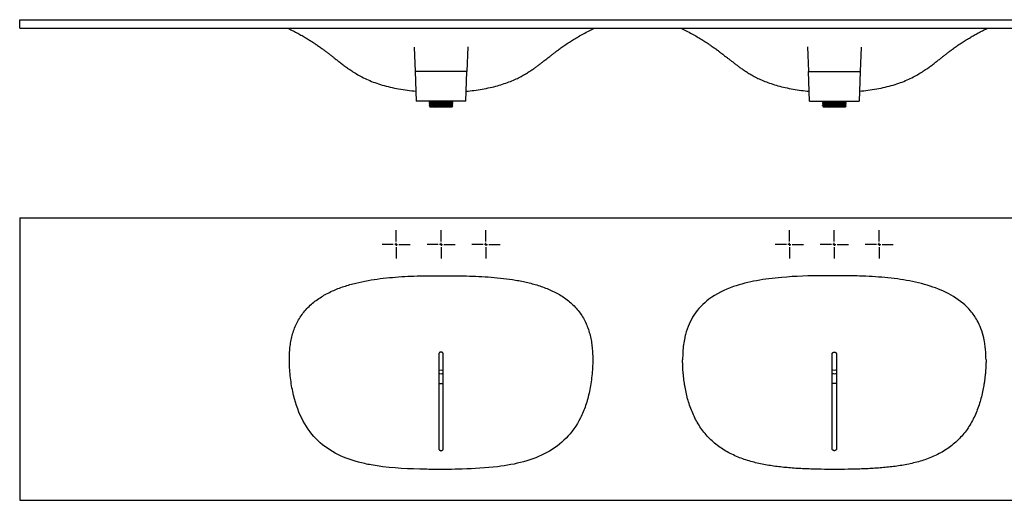
# Model space of a CAD drawing. Extents: x 52 to 2975, y 27 to 883.
# Drawn here: x 52 to 1805, y 27 to 883 of the extents above; entities that cross this region are included whole.
import ezdxf

# ---------------------------------------------------------------- set-up
doc = ezdxf.new("R2010")
doc.units = 0
doc.layers.get('0').update_dxf_attribs({"linetype": 'CONTINUOUS'})

# ---------------------------------------------------------------- blocks, each defined once
blk = doc.blocks.new('SW_CENTERMARKSYMBOL_0')
at = {"color": 0, "linetype": 'CONTINUOUS'}
for p, q in [((0, 5), (0, 25)), ((-5, 0), (-25, 0)), ((0, 0), (-2.5, 0)), ((0, 0), (0, 2.5)), ((0, 0), (0, -2.5)), ((0, 0), (2.5, 0)), ((5, 0), (25, 0)), ((0, -5), (0, -25))]:
    blk.add_line(p, q, dxfattribs=at)

msp = doc.modelspace()

# ---------------------------------------------------------------- linework, layer by layer
at = {"color": 7, "linetype": 'CONTINUOUS'}
for p, q in [((52.2, 882.6), (2252.2, 882.6)), ((52.2, 867.6), (52.2, 882.6)), ((52.2, 867.6), (2252.2, 867.6)), ((754.5, 833.9), (756.1, 790.1)), ((849.9, 834), (848.3, 790.1)), ((1454.5, 834), (1456.1, 790.1)), ((1549.9, 833.9), (1548.3, 790.1)), ((848.3, 790.1), (756.1, 790.1)), ((756.1, 790.1), (757.9, 737.6)), ((846.5, 737.6), (848.3, 790.1)), ((1456.1, 790.1), (1548.3, 790.1)), ((1457.9, 737.6), (1456.1, 790.1)), ((1548.3, 790.1), (1546.5, 737.6)), ((846.5, 737.6), (757.9, 737.6)), ((781.2, 737.6), (781.2, 735.9)), ((823.2, 735.9), (823.2, 737.6)), ((1457.9, 737.6), (1546.5, 737.6)), ((1481.2, 737.6), (1481.2, 735.9)), ((1523.2, 735.9), (1523.2, 737.6)), ((823.2, 735.9), (781.2, 735.9)), ((781.2, 734.6), (781.2, 734.4)), ((781.2, 732.3), (781.2, 732.1)), ((781.2, 730), (781.2, 729.7)), ((781.7, 727.9), (782.7, 726.9)), ((782.5, 735.9), (782.5, 735.4)), ((782.5, 733.6), (782.5, 733.1)), ((782.5, 731.3), (782.5, 730.8)), ((782.5, 729), (782.5, 728.4)), ((821.7, 726.9), (782.7, 726.9)), ((805.5, 728.4), (819.1, 728.4)), ((821.7, 726.9), (822, 727.2)), ((821.9, 734.2), (821.9, 734.8)), ((821.9, 731.9), (821.9, 732.5)), ((821.9, 729.6), (821.9, 730.2)), ((821.9, 727.3), (821.9, 727.9)), ((823.1, 735.8), (823, 735.9)), ((823.1, 735.8), (823.1, 735.9)), ((823.2, 735.5), (823.2, 735.8)), ((823.2, 733.2), (823.2, 733.5)), ((823.2, 730.9), (823.2, 731.2)), ((823.2, 728.6), (823.2, 728.9)), ((1523.2, 735.9), (1481.2, 735.9)), ((1481.2, 734.6), (1481.2, 734.4)), ((1481.2, 732.3), (1481.2, 732.1)), ((1481.2, 730), (1481.2, 729.7)), ((1481.7, 727.9), (1482.7, 726.9)), ((1482.5, 735.9), (1482.5, 735.4)), ((1482.5, 733.6), (1482.5, 733.1)), ((1482.5, 731.3), (1482.5, 730.8)), ((1482.5, 729), (1482.5, 728.4)), ((1521.7, 726.9), (1482.7, 726.9)), ((1505.5, 728.4), (1519.1, 728.4)), ((1521.7, 726.9), (1522, 727.2)), ((1521.9, 734.2), (1521.9, 734.8)), ((1521.9, 731.9), (1521.9, 732.5)), ((1521.9, 729.6), (1521.9, 730.2)), ((1521.9, 727.3), (1521.9, 727.9)), ((1523.1, 735.8), (1523, 735.9)), ((1523.1, 735.8), (1523.1, 735.9)), ((1523.2, 735.5), (1523.2, 735.8)), ((1523.2, 733.2), (1523.2, 733.5)), ((1523.2, 730.9), (1523.2, 731.2)), ((1523.2, 728.6), (1523.2, 728.9)), ((52.2, 529.7), (2252.2, 529.7)), ((52.2, 529.7), (52.2, 26.7)), ((1498.2, 276.8), (1498.2, 276.7)), ((1498.2, 276.7), (1498.2, 276.6)), ((1506.2, 276.6), (1506.2, 276.7)), ((1506.2, 276.7), (1506.2, 276.7)), ((798.2, 234.6), (806.2, 234.6)), ((1506.2, 234.6), (1498.2, 234.6)), ((52.2, 26.7), (2252.2, 26.7))]:
    msp.add_line(p, q, dxfattribs=at)
at = {"color": 7, "linetype": 'CONTINUOUS', "flags": 128}
for points in [[(798.2, 259.2), (799.7, 258.9), (802.2, 258.7)], [(802.2, 258.7), (804.7, 258.9), (806.2, 259.1)], [(1498.2, 259.2), (1499.7, 258.9), (1502.2, 258.7)], [(1502.2, 258.7), (1504.7, 258.9), (1506.2, 259.1)]]:
    msp.add_lwpolyline(points, dxfattribs=at)
at = {"color": 7, "linetype": 'CONTINUOUS'}
for centre in [(802.2, 276.7), (1502.2, 276.7)]:
    msp.add_arc(centre, 24.5, 260.5943, 279.4057, dxfattribs=at)
for points, knots in [([(528.9, 867.6), (531.6, 866.3), (537.1, 863.6), (545.1, 859.5), (552.9, 855.3), (559.8, 851.3), (566.3, 847.3), (572.4, 843.5), (578.2, 839.6), (584.1, 835.6), (589.6, 831.7), (594.8, 827.9), (599.5, 824.3), (603.9, 820.9), (608.3, 817.4), (612.9, 813.8), (617.9, 809.9), (623.4, 805.6), (629.4, 801.1), (636.1, 796.2), (643.6, 791), (652.1, 785.7), (661.7, 780.3), (672.6, 775.1), (684.6, 770.2), (697.7, 766), (711.8, 762.3), (726.9, 759.2), (742.1, 756.9), (752.4, 755.8), (757.3, 755.3)], [0, 0, 0, 0, 0.03494, 0.071238, 0.104109, 0.137521, 0.164516, 0.192167, 0.220113, 0.246103, 0.274005, 0.298647, 0.321163, 0.342673, 0.363479, 0.386036, 0.410333, 0.437059, 0.466318, 0.498192, 0.533034, 0.571893, 0.614684, 0.66131, 0.71141, 0.764752, 0.821144, 0.88049, 0.942762, 1, 1, 1, 1]), ([(847.1, 755.2), (851.7, 755.7), (861.2, 756.7), (875.4, 758.9), (889.4, 761.6), (902.5, 764.8), (914.5, 768.5), (925.6, 772.5), (935.6, 776.8), (944.4, 781.3), (952.2, 785.7), (959, 789.9), (965, 793.9), (970.3, 797.6), (975.2, 801.2), (979.5, 804.5), (983.5, 807.6), (987.1, 810.4), (990.5, 813.1), (993.9, 815.7), (997.3, 818.4), (1001.1, 821.4), (1005.2, 824.6), (1010.1, 828.2), (1015.9, 832.5), (1022.9, 837.4), (1030.4, 842.5), (1038.4, 847.5), (1046.7, 852.5), (1055.9, 857.7), (1065.6, 862.8), (1072.3, 866), (1075.5, 867.6)], [0, 0, 0, 0, 0.053149, 0.111262, 0.16633, 0.218327, 0.267171, 0.312753, 0.354859, 0.393358, 0.427999, 0.458798, 0.486139, 0.511319, 0.534467, 0.555616, 0.57482, 0.592242, 0.608861, 0.625056, 0.642026, 0.66005, 0.680115, 0.702841, 0.730709, 0.76366, 0.801728, 0.835863, 0.873318, 0.914112, 0.958283, 1, 1, 1, 1]), ([(1228.9, 867.6), (1232.1, 866), (1238.8, 862.8), (1248.5, 857.7), (1257.7, 852.5), (1266, 847.5), (1273.9, 842.5), (1281.2, 837.6), (1288, 832.9), (1293.7, 828.7), (1298.3, 825.2), (1302.1, 822.3), (1305.4, 819.7), (1308.8, 817.1), (1312.3, 814.3), (1316.3, 811.2), (1320.4, 808), (1324.7, 804.7), (1329.2, 801.2), (1334.1, 797.6), (1339.4, 793.9), (1345.4, 789.9), (1352.2, 785.7), (1360, 781.3), (1368.8, 776.8), (1378.8, 772.5), (1389.9, 768.5), (1401.9, 764.8), (1415, 761.6), (1429, 758.9), (1443.2, 756.7), (1452.7, 755.7), (1457.3, 755.2)], [0, 0, 0, 0, 0.041717, 0.085888, 0.126682, 0.164137, 0.198272, 0.234915, 0.266842, 0.294085, 0.316598, 0.334342, 0.349812, 0.364548, 0.3836, 0.402546, 0.422374, 0.444384, 0.465534, 0.488681, 0.513861, 0.541202, 0.572001, 0.606642, 0.645141, 0.687247, 0.732829, 0.781673, 0.83367, 0.888738, 0.946851, 1, 1, 1, 1]), ([(1547.1, 755.3), (1552, 755.8), (1562.3, 756.9), (1577.5, 759.2), (1592.6, 762.3), (1606.7, 766), (1619.8, 770.2), (1631.8, 775.1), (1642.6, 780.3), (1652.3, 785.7), (1660.8, 791), (1668.3, 796.2), (1675, 801.1), (1681, 805.6), (1686.5, 809.9), (1691.6, 813.9), (1696.4, 817.7), (1701.3, 821.5), (1706.2, 825.3), (1711.5, 829.3), (1717.4, 833.6), (1724.3, 838.4), (1731.5, 843.2), (1738.9, 847.8), (1746, 852.1), (1753, 856.1), (1760.3, 860), (1767.8, 863.9), (1773, 866.4), (1775.5, 867.6)], [0, 0, 0, 0, 0.057238, 0.119511, 0.178856, 0.235248, 0.288591, 0.338691, 0.385316, 0.428107, 0.466966, 0.501808, 0.533683, 0.562941, 0.589668, 0.613965, 0.638455, 0.661167, 0.684878, 0.709935, 0.738272, 0.770509, 0.806379, 0.839263, 0.871216, 0.902249, 0.933211, 0.967555, 1, 1, 1, 1]), ([(781.4, 734.4), (781.3, 734.4), (781.2, 734.4), (782.2, 734.5), (784.3, 734.6), (787.4, 734.7), (791.4, 734.7), (795.9, 734.8), (800.7, 734.9), (805.6, 735), (810.4, 735.1), (814.7, 735.2), (817.5, 735.2), (819.7, 735.3), (821.4, 735.4), (822.7, 735.4), (823.3, 735.5), (823.1, 735.5), (823.1, 735.5)], [0, 0, 0, 0, 0.031013, 0.10513, 0.179474, 0.254376, 0.328199, 0.402937, 0.477593, 0.551459, 0.626392, 0.700605, 0.77485, 0.799211, 0.862705, 0.925292, 0.988647, 1, 1, 1, 1]), ([(782.5, 735.4), (782.3, 735.3), (781.9, 735), (781.5, 734.8), (781.3, 734.7)], [0, 0, 0, 0, 0.499994, 1, 1, 1, 1]), ([(781.3, 734.3), (781.5, 734.2), (781.9, 734), (782.3, 733.8), (782.5, 733.6)], [0, 0, 0, 0, 0.504389, 1, 1, 1, 1]), ([(781.4, 732.1), (781.3, 732.1), (781.2, 732.1), (782.2, 732.2), (784.3, 732.3), (787.4, 732.3), (791.4, 732.4), (795.9, 732.5), (800.7, 732.6), (805.6, 732.7), (810.4, 732.8), (814.7, 732.9), (817.5, 732.9), (819.7, 733), (821.4, 733), (822.7, 733.1), (823.3, 733.2), (823.1, 733.2), (823.1, 733.2)], [0, 0, 0, 0, 0.031013, 0.10513, 0.179474, 0.254376, 0.328199, 0.402937, 0.477593, 0.551459, 0.626392, 0.700605, 0.77485, 0.799211, 0.862705, 0.925292, 0.988647, 1, 1, 1, 1]), ([(782.5, 733.1), (782.3, 733), (781.9, 732.7), (781.5, 732.5), (781.3, 732.4)], [0, 0, 0, 0, 0.499994, 1, 1, 1, 1]), ([(781.3, 732), (781.5, 731.9), (781.9, 731.7), (782.3, 731.4), (782.5, 731.3)], [0, 0, 0, 0, 0.504389, 1, 1, 1, 1]), ([(781.4, 729.7), (781.3, 729.8), (781.2, 729.8), (782.2, 729.9), (784.3, 729.9), (787.4, 730), (791.4, 730.1), (795.9, 730.2), (800.7, 730.3), (805.6, 730.4), (810.4, 730.5), (814.7, 730.6), (817.5, 730.6), (819.7, 730.7), (821.4, 730.7), (822.7, 730.8), (823.3, 730.9), (823.1, 730.9), (823.1, 730.9)], [0, 0, 0, 0, 0.031013, 0.10513, 0.179474, 0.254376, 0.328199, 0.402937, 0.477593, 0.551459, 0.626392, 0.700605, 0.77485, 0.799211, 0.862705, 0.925292, 0.988647, 1, 1, 1, 1]), ([(782.5, 730.8), (782.3, 730.6), (781.9, 730.4), (781.5, 730.2), (781.3, 730)], [0, 0, 0, 0, 0.499994, 1, 1, 1, 1]), ([(781.3, 729.7), (781.5, 729.6), (781.9, 729.4), (782.3, 729.1), (782.5, 729)], [0, 0, 0, 0, 0.504389, 1, 1, 1, 1]), ([(781.4, 734.7), (781.4, 734.7), (781.3, 734.7), (782.5, 734.8), (784.7, 734.9), (787.9, 735), (791.8, 735), (796.1, 735.1), (800.8, 735.2), (805.6, 735.3), (810.3, 735.4), (814.6, 735.5), (818.3, 735.5), (821, 735.6), (822.7, 735.7), (823.2, 735.8), (823.1, 735.8), (823.1, 735.8)], [0, 0, 0, 0, 0.031144, 0.103733, 0.17689, 0.250332, 0.319956, 0.39055, 0.460969, 0.530788, 0.604872, 0.678268, 0.751672, 0.825216, 0.897707, 0.971006, 1, 1, 1, 1]), ([(781.4, 732.4), (781.4, 732.4), (781.3, 732.4), (782.5, 732.5), (784.7, 732.6), (787.9, 732.6), (791.8, 732.7), (796.1, 732.8), (800.8, 732.9), (805.6, 733), (810.3, 733.1), (814.6, 733.1), (818.3, 733.2), (821, 733.3), (822.7, 733.4), (823.3, 733.5), (823.1, 733.5), (823.1, 733.5)], [0, 0, 0, 0, 0.031732, 0.10569, 0.180227, 0.255056, 0.325994, 0.397919, 0.469667, 0.540804, 0.616286, 0.691067, 0.765856, 0.840787, 0.914647, 0.989328, 1, 1, 1, 1]), ([(781.4, 730), (781.4, 730.1), (781.3, 730.1), (782.5, 730.2), (784.7, 730.2), (787.9, 730.3), (791.8, 730.4), (796.1, 730.5), (800.8, 730.6), (805.6, 730.7), (810.3, 730.8), (814.6, 730.8), (818.3, 730.9), (821, 731), (822.7, 731.1), (823.3, 731.2), (823.1, 731.2), (823.1, 731.2)], [0, 0, 0, 0, 0.031732, 0.10569, 0.180227, 0.255056, 0.325994, 0.397919, 0.469667, 0.540804, 0.616286, 0.691067, 0.765856, 0.840787, 0.914647, 0.989328, 1, 1, 1, 1]), ([(782.5, 728.5), (782.3, 728.3), (782, 728.2), (781.8, 728), (781.7, 728)], [0, 0, 0, 0, 0.768694, 1, 1, 1, 1]), ([(805.5, 728.4), (804.5, 728.3), (802.5, 728.3), (799.5, 728.3), (796.5, 728.3), (793.5, 728.2), (790.6, 728.2), (787.9, 728.1), (785.6, 728.1), (783.8, 728.1), (782.5, 728), (781.7, 728), (781.7, 728), (781.7, 728)], [0, 0, 0, 0, 0.0839211, 0.1678448, 0.2517689, 0.3375048, 0.4341606, 0.5302966, 0.6262738, 0.7222509, 0.818228, 0.9135362, 1, 1, 1, 1]), ([(782.6, 735.4), (782.6, 735.4), (782.5, 735.4), (783.4, 735.5), (785.4, 735.6), (788.3, 735.7), (792, 735.7), (795.1, 735.8), (797, 735.8), (797.3, 735.9)], [0, 0, 0, 0, 0.051944, 0.232479, 0.413566, 0.596013, 0.775833, 0.95788, 1, 1, 1, 1]), ([(782.6, 733.6), (782.6, 733.7), (782.5, 733.7), (783.4, 733.8), (785.4, 733.8), (788.6, 733.9), (792.2, 734), (796.1, 734.1), (800.2, 734.2), (804.8, 734.3), (809.3, 734.4), (813.4, 734.4), (816.9, 734.5), (819.6, 734.6), (821.3, 734.7), (822, 734.8), (821.9, 734.8), (821.9, 734.8)], [0, 0, 0, 0, 0.031666, 0.106569, 0.181701, 0.26444, 0.346196, 0.397587, 0.473164, 0.547754, 0.623424, 0.698635, 0.773467, 0.849216, 0.923964, 0.999274, 1, 1, 1, 1]), ([(782.6, 733.1), (782.6, 733.1), (782.5, 733.1), (783.4, 733.2), (785.4, 733.3), (788.3, 733.4), (792, 733.4), (796.2, 733.5), (800.8, 733.6), (805.4, 733.7), (809.9, 733.8), (813.9, 733.9), (817.2, 734), (819.7, 734), (821.3, 734.1), (822, 734.2), (821.9, 734.2), (821.8, 734.2)], [0, 0, 0, 0, 0.021543, 0.096416, 0.171518, 0.247184, 0.321761, 0.397261, 0.472678, 0.547298, 0.622996, 0.697965, 0.772967, 0.839869, 0.914052, 0.988811, 1, 1, 1, 1]), ([(782.6, 731.3), (782.6, 731.3), (782.5, 731.4), (783.4, 731.5), (785.4, 731.5), (788.6, 731.6), (792.2, 731.7), (796.1, 731.8), (800.2, 731.9), (804.8, 732), (809.3, 732), (813.4, 732.1), (816.9, 732.2), (819.6, 732.3), (821.3, 732.4), (822, 732.4), (821.9, 732.5), (821.9, 732.5)], [0, 0, 0, 0, 0.031666, 0.106569, 0.181701, 0.26444, 0.346196, 0.397587, 0.473164, 0.547754, 0.623424, 0.698635, 0.773467, 0.849216, 0.923964, 0.999274, 1, 1, 1, 1]), ([(782.6, 730.8), (782.6, 730.8), (782.5, 730.8), (783.4, 730.9), (785.4, 731), (788.3, 731), (792, 731.1), (796.2, 731.2), (800.8, 731.3), (805.4, 731.4), (809.9, 731.5), (813.9, 731.6), (817.2, 731.6), (819.7, 731.7), (821.3, 731.8), (822, 731.9), (821.9, 731.9), (821.8, 731.9)], [0, 0, 0, 0, 0.021543, 0.096416, 0.171518, 0.247184, 0.321761, 0.397261, 0.472678, 0.547298, 0.622996, 0.697965, 0.772967, 0.839869, 0.914052, 0.988811, 1, 1, 1, 1]), ([(782.6, 729), (782.6, 729), (782.5, 729.1), (783.4, 729.1), (785.4, 729.2), (788.6, 729.3), (792.2, 729.4), (796.1, 729.5), (800.2, 729.6), (804.8, 729.6), (809.3, 729.7), (813.4, 729.8), (816.9, 729.9), (819.6, 730), (821.3, 730.1), (822, 730.1), (821.9, 730.2), (821.9, 730.2)], [0, 0, 0, 0, 0.031666, 0.106569, 0.181701, 0.26444, 0.346196, 0.397587, 0.473164, 0.547754, 0.623424, 0.698635, 0.773467, 0.849216, 0.923964, 0.999274, 1, 1, 1, 1]), ([(782.6, 728.5), (782.6, 728.5), (782.5, 728.5), (783.4, 728.6), (785.4, 728.6), (788.3, 728.7), (792, 728.8), (796.2, 728.9), (800.8, 729), (805.4, 729.1), (809.9, 729.2), (813.9, 729.3), (817.2, 729.3), (819.7, 729.4), (821.3, 729.5), (822, 729.6), (821.9, 729.6), (821.8, 729.6)], [0, 0, 0, 0, 0.021543, 0.096416, 0.171518, 0.247184, 0.321761, 0.397261, 0.472678, 0.547298, 0.622996, 0.697965, 0.772967, 0.839869, 0.914052, 0.988811, 1, 1, 1, 1]), ([(792.8, 727.1), (793.7, 727.2), (795.5, 727.2), (798.4, 727.4), (801.3, 727.5), (804.4, 727.6), (807.3, 727.8), (810.3, 727.9), (813.1, 728), (816.3, 728.2), (818.1, 728.3), (819.1, 728.4)], [0, 0, 0, 0, 0.1029664, 0.2059328, 0.3088991, 0.4118574, 0.5148081, 0.6177588, 0.7230278, 0.8392045, 1, 1, 1, 1]), ([(792.8, 727.1), (793.8, 727.1), (796.1, 727.2), (800.2, 727.3), (804.8, 727.3), (809.3, 727.4), (813.4, 727.5), (816.9, 727.6), (819.6, 727.7), (821.3, 727.8), (822, 727.8), (821.9, 727.9), (821.9, 727.9)], [0, 0, 0, 0, 0.0786039, 0.1941989, 0.3082859, 0.424024, 0.5390595, 0.6535152, 0.7693744, 0.8837021, 0.9988898, 1, 1, 1, 1]), ([(819.5, 727.1), (819.3, 727.1), (818.4, 727.1), (816.4, 727.1), (813.5, 727.1), (810.6, 727.1), (807.5, 727.1), (804.2, 727.1), (800.9, 727.1), (797, 727.1), (794.4, 727.1), (792.8, 727.1)], [0, 0, 0, 0, 0.037465, 0.188312, 0.294464, 0.403695, 0.509847, 0.619078, 0.72523, 0.83446, 1, 1, 1, 1]), ([(805.5, 728.4), (807.1, 728.4), (810.3, 728.4), (814.6, 728.5), (818.3, 728.6), (821, 728.7), (822.7, 728.8), (823.3, 728.8), (823.1, 728.9), (823.1, 728.9)], [0, 0, 0, 0, 0.164379, 0.3272308, 0.4900995, 0.6532798, 0.8141242, 0.9767597, 1, 1, 1, 1]), ([(819.1, 728.4), (819.9, 728.4), (821.4, 728.4), (822.7, 728.5), (823.3, 728.6), (823.1, 728.6), (823.1, 728.6)], [0, 0, 0, 0, 0.316222, 0.627928, 0.943456, 1, 1, 1, 1]), ([(822, 727.2), (822, 727.2), (822.1, 727.2), (821.7, 727.2), (820.8, 727.1), (820, 727.1), (819.5, 727.1)], [0, 0, 0, 0, 0.065661, 0.399785, 0.696508, 1, 1, 1, 1]), ([(821.9, 734.8), (822.1, 734.9), (822.5, 735.1), (822.9, 735.4), (823.1, 735.5)], [0, 0, 0, 0, 0.499995, 1, 1, 1, 1]), ([(823.1, 733.5), (822.9, 733.6), (822.5, 733.9), (822.1, 734.1), (821.9, 734.2)], [0, 0, 0, 0, 0.503664, 1, 1, 1, 1]), ([(821.9, 732.5), (822.1, 732.6), (822.5, 732.8), (822.9, 733.1), (823.1, 733.2)], [0, 0, 0, 0, 0.499995, 1, 1, 1, 1]), ([(823.1, 731.2), (822.9, 731.3), (822.5, 731.6), (822.1, 731.8), (821.9, 731.9)], [0, 0, 0, 0, 0.503664, 1, 1, 1, 1]), ([(821.9, 730.2), (822.1, 730.3), (822.5, 730.5), (822.9, 730.8), (823.1, 730.9)], [0, 0, 0, 0, 0.499995, 1, 1, 1, 1]), ([(823.1, 728.9), (822.9, 729), (822.5, 729.2), (822.1, 729.5), (821.9, 729.6)], [0, 0, 0, 0, 0.503664, 1, 1, 1, 1]), ([(821.9, 727.9), (822.1, 728), (822.5, 728.2), (822.9, 728.5), (823.1, 728.6)], [0, 0, 0, 0, 0.4999947, 1, 1, 1, 1]), ([(1481.4, 734.4), (1481.3, 734.4), (1481.2, 734.4), (1482.2, 734.5), (1484.3, 734.6), (1487.4, 734.7), (1491.4, 734.7), (1495.9, 734.8), (1500.7, 734.9), (1505.6, 735), (1510.4, 735.1), (1514.7, 735.2), (1517.5, 735.2), (1519.7, 735.3), (1521.4, 735.4), (1522.7, 735.4), (1523.3, 735.5), (1523.1, 735.5), (1523.1, 735.5)], [0, 0, 0, 0, 0.031013, 0.10513, 0.179474, 0.254376, 0.328199, 0.402937, 0.477593, 0.551459, 0.626392, 0.700605, 0.77485, 0.799211, 0.862705, 0.925292, 0.988647, 1, 1, 1, 1]), ([(1482.5, 735.4), (1482.3, 735.3), (1481.9, 735), (1481.5, 734.8), (1481.3, 734.7)], [0, 0, 0, 0, 0.499994, 1, 1, 1, 1]), ([(1481.3, 734.3), (1481.5, 734.2), (1481.9, 734), (1482.3, 733.8), (1482.5, 733.6)], [0, 0, 0, 0, 0.504389, 1, 1, 1, 1]), ([(1481.4, 732.1), (1481.3, 732.1), (1481.2, 732.1), (1482.2, 732.2), (1484.3, 732.3), (1487.4, 732.3), (1491.4, 732.4), (1495.9, 732.5), (1500.7, 732.6), (1505.6, 732.7), (1510.4, 732.8), (1514.7, 732.9), (1517.5, 732.9), (1519.7, 733), (1521.4, 733), (1522.7, 733.1), (1523.3, 733.2), (1523.1, 733.2), (1523.1, 733.2)], [0, 0, 0, 0, 0.031013, 0.10513, 0.179474, 0.254376, 0.328199, 0.402937, 0.477593, 0.551459, 0.626392, 0.700605, 0.77485, 0.799211, 0.862705, 0.925292, 0.988647, 1, 1, 1, 1]), ([(1482.5, 733.1), (1482.3, 733), (1481.9, 732.7), (1481.5, 732.5), (1481.3, 732.4)], [0, 0, 0, 0, 0.499994, 1, 1, 1, 1]), ([(1481.3, 732), (1481.5, 731.9), (1481.9, 731.7), (1482.3, 731.4), (1482.5, 731.3)], [0, 0, 0, 0, 0.5043888, 1, 1, 1, 1]), ([(1481.4, 729.7), (1481.3, 729.8), (1481.2, 729.8), (1482.2, 729.9), (1484.3, 729.9), (1487.4, 730), (1491.4, 730.1), (1495.9, 730.2), (1500.7, 730.3), (1505.6, 730.4), (1510.4, 730.5), (1514.7, 730.6), (1517.5, 730.6), (1519.7, 730.7), (1521.4, 730.7), (1522.7, 730.8), (1523.3, 730.9), (1523.1, 730.9), (1523.1, 730.9)], [0, 0, 0, 0, 0.031013, 0.10513, 0.179474, 0.254376, 0.328199, 0.402937, 0.477593, 0.551459, 0.626392, 0.700605, 0.77485, 0.799211, 0.862705, 0.925292, 0.988647, 1, 1, 1, 1]), ([(1482.5, 730.8), (1482.3, 730.6), (1481.9, 730.4), (1481.5, 730.2), (1481.3, 730)], [0, 0, 0, 0, 0.499994, 1, 1, 1, 1]), ([(1481.3, 729.7), (1481.5, 729.6), (1481.9, 729.4), (1482.3, 729.1), (1482.5, 729)], [0, 0, 0, 0, 0.5043888, 1, 1, 1, 1]), ([(1481.4, 734.7), (1481.4, 734.7), (1481.3, 734.7), (1482.5, 734.8), (1484.7, 734.9), (1487.9, 735), (1491.8, 735), (1496.1, 735.1), (1500.8, 735.2), (1505.6, 735.3), (1510.3, 735.4), (1514.6, 735.5), (1518.3, 735.5), (1521, 735.6), (1522.7, 735.7), (1523.2, 735.8), (1523.1, 735.8), (1523.1, 735.8)], [0, 0, 0, 0, 0.031144, 0.103733, 0.17689, 0.250332, 0.319956, 0.39055, 0.460969, 0.530788, 0.604872, 0.678268, 0.751672, 0.825216, 0.897707, 0.971006, 1, 1, 1, 1]), ([(1481.4, 732.4), (1481.4, 732.4), (1481.3, 732.4), (1482.5, 732.5), (1484.7, 732.6), (1487.9, 732.6), (1491.8, 732.7), (1496.1, 732.8), (1500.8, 732.9), (1505.6, 733), (1510.3, 733.1), (1514.6, 733.1), (1518.3, 733.2), (1521, 733.3), (1522.7, 733.4), (1523.3, 733.5), (1523.1, 733.5), (1523.1, 733.5)], [0, 0, 0, 0, 0.031732, 0.10569, 0.180227, 0.255056, 0.325994, 0.397919, 0.469667, 0.540804, 0.616286, 0.691067, 0.765856, 0.840787, 0.914647, 0.989328, 1, 1, 1, 1]), ([(1481.4, 730), (1481.4, 730.1), (1481.3, 730.1), (1482.5, 730.2), (1484.7, 730.2), (1487.9, 730.3), (1491.8, 730.4), (1496.1, 730.5), (1500.8, 730.6), (1505.6, 730.7), (1510.3, 730.8), (1514.6, 730.8), (1518.3, 730.9), (1521, 731), (1522.7, 731.1), (1523.3, 731.2), (1523.1, 731.2), (1523.1, 731.2)], [0, 0, 0, 0, 0.031732, 0.10569, 0.180227, 0.255056, 0.325994, 0.397919, 0.469667, 0.540804, 0.616286, 0.691067, 0.765856, 0.840787, 0.914647, 0.989328, 1, 1, 1, 1]), ([(1482.5, 728.5), (1482.3, 728.3), (1482, 728.2), (1481.8, 728), (1481.7, 728)], [0, 0, 0, 0, 0.768694, 1, 1, 1, 1]), ([(1505.5, 728.4), (1504.5, 728.3), (1502.5, 728.3), (1499.5, 728.3), (1496.5, 728.3), (1493.5, 728.2), (1490.6, 728.2), (1487.9, 728.1), (1485.6, 728.1), (1483.8, 728.1), (1482.5, 728), (1481.7, 728), (1481.7, 728), (1481.7, 728)], [0, 0, 0, 0, 0.0839211, 0.1678448, 0.2517689, 0.3375048, 0.4341606, 0.5302966, 0.6262738, 0.7222509, 0.818228, 0.9135362, 1, 1, 1, 1]), ([(1482.6, 735.4), (1482.6, 735.4), (1482.5, 735.4), (1483.4, 735.5), (1485.4, 735.6), (1488.3, 735.7), (1492, 735.7), (1495.1, 735.8), (1497, 735.8), (1497.3, 735.9)], [0, 0, 0, 0, 0.051944, 0.232479, 0.413566, 0.596013, 0.775833, 0.95788, 1, 1, 1, 1]), ([(1482.6, 733.6), (1482.6, 733.7), (1482.5, 733.7), (1483.4, 733.8), (1485.4, 733.8), (1488.6, 733.9), (1492.2, 734), (1496.1, 734.1), (1500.2, 734.2), (1504.8, 734.3), (1509.3, 734.4), (1513.4, 734.4), (1516.9, 734.5), (1519.6, 734.6), (1521.3, 734.7), (1522, 734.8), (1521.9, 734.8), (1521.9, 734.8)], [0, 0, 0, 0, 0.031666, 0.106569, 0.181701, 0.26444, 0.346196, 0.397587, 0.473164, 0.547754, 0.623424, 0.698635, 0.773467, 0.849216, 0.923964, 0.999274, 1, 1, 1, 1]), ([(1482.6, 733.1), (1482.6, 733.1), (1482.5, 733.1), (1483.4, 733.2), (1485.4, 733.3), (1488.3, 733.4), (1492, 733.4), (1496.2, 733.5), (1500.8, 733.6), (1505.4, 733.7), (1509.9, 733.8), (1513.9, 733.9), (1517.2, 734), (1519.7, 734), (1521.3, 734.1), (1522, 734.2), (1521.9, 734.2), (1521.8, 734.2)], [0, 0, 0, 0, 0.021543, 0.096416, 0.171518, 0.247184, 0.321761, 0.397261, 0.472678, 0.547298, 0.622996, 0.697965, 0.772967, 0.839869, 0.914052, 0.988811, 1, 1, 1, 1]), ([(1482.6, 731.3), (1482.6, 731.3), (1482.5, 731.4), (1483.4, 731.5), (1485.4, 731.5), (1488.6, 731.6), (1492.2, 731.7), (1496.1, 731.8), (1500.2, 731.9), (1504.8, 732), (1509.3, 732), (1513.4, 732.1), (1516.9, 732.2), (1519.6, 732.3), (1521.3, 732.4), (1522, 732.4), (1521.9, 732.5), (1521.9, 732.5)], [0, 0, 0, 0, 0.031666, 0.106569, 0.181701, 0.26444, 0.346196, 0.397587, 0.473164, 0.547754, 0.623424, 0.698635, 0.773467, 0.849216, 0.923964, 0.999274, 1, 1, 1, 1]), ([(1482.6, 730.8), (1482.6, 730.8), (1482.5, 730.8), (1483.4, 730.9), (1485.4, 731), (1488.3, 731), (1492, 731.1), (1496.2, 731.2), (1500.8, 731.3), (1505.4, 731.4), (1509.9, 731.5), (1513.9, 731.6), (1517.2, 731.6), (1519.7, 731.7), (1521.3, 731.8), (1522, 731.9), (1521.9, 731.9), (1521.8, 731.9)], [0, 0, 0, 0, 0.021543, 0.096416, 0.171518, 0.247184, 0.321761, 0.397261, 0.472678, 0.547298, 0.622996, 0.697965, 0.772967, 0.839869, 0.914052, 0.988811, 1, 1, 1, 1]), ([(1482.6, 729), (1482.6, 729), (1482.5, 729.1), (1483.4, 729.1), (1485.4, 729.2), (1488.6, 729.3), (1492.2, 729.4), (1496.1, 729.5), (1500.2, 729.6), (1504.8, 729.6), (1509.3, 729.7), (1513.4, 729.8), (1516.9, 729.9), (1519.6, 730), (1521.3, 730.1), (1522, 730.1), (1521.9, 730.2), (1521.9, 730.2)], [0, 0, 0, 0, 0.031666, 0.106569, 0.181701, 0.26444, 0.346196, 0.397587, 0.473164, 0.547754, 0.623424, 0.698635, 0.773467, 0.849216, 0.923964, 0.999274, 1, 1, 1, 1]), ([(1482.6, 728.5), (1482.6, 728.5), (1482.5, 728.5), (1483.4, 728.6), (1485.4, 728.6), (1488.3, 728.7), (1492, 728.8), (1496.2, 728.9), (1500.8, 729), (1505.4, 729.1), (1509.9, 729.2), (1513.9, 729.3), (1517.2, 729.3), (1519.7, 729.4), (1521.3, 729.5), (1522, 729.6), (1521.9, 729.6), (1521.8, 729.6)], [0, 0, 0, 0, 0.021543, 0.096416, 0.171518, 0.247184, 0.321761, 0.397261, 0.472678, 0.547298, 0.622996, 0.697965, 0.772967, 0.839869, 0.914052, 0.988811, 1, 1, 1, 1]), ([(1492.8, 727.1), (1493.7, 727.2), (1495.5, 727.2), (1498.4, 727.4), (1501.3, 727.5), (1504.4, 727.6), (1507.3, 727.8), (1510.3, 727.9), (1513.1, 728), (1516.3, 728.2), (1518.1, 728.3), (1519.1, 728.4)], [0, 0, 0, 0, 0.1029664, 0.2059328, 0.3088991, 0.4118574, 0.5148081, 0.6177588, 0.7230278, 0.8392045, 1, 1, 1, 1]), ([(1492.8, 727.1), (1493.8, 727.1), (1496.1, 727.2), (1500.2, 727.3), (1504.8, 727.3), (1509.3, 727.4), (1513.4, 727.5), (1516.9, 727.6), (1519.6, 727.7), (1521.3, 727.8), (1522, 727.8), (1521.9, 727.9), (1521.9, 727.9)], [0, 0, 0, 0, 0.078604, 0.194199, 0.308286, 0.424024, 0.53906, 0.653515, 0.769374, 0.883702, 0.99889, 1, 1, 1, 1]), ([(1519.5, 727.1), (1519.3, 727.1), (1518.4, 727.1), (1516.4, 727.1), (1513.5, 727.1), (1510.6, 727.1), (1507.5, 727.1), (1504.2, 727.1), (1500.9, 727.1), (1497, 727.1), (1494.4, 727.1), (1492.8, 727.1)], [0, 0, 0, 0, 0.037465, 0.188312, 0.294464, 0.403695, 0.509847, 0.619078, 0.72523, 0.83446, 1, 1, 1, 1]), ([(1505.5, 728.4), (1507.1, 728.4), (1510.3, 728.4), (1514.6, 728.5), (1518.3, 728.6), (1521, 728.7), (1522.7, 728.8), (1523.3, 728.8), (1523.1, 728.9), (1523.1, 728.9)], [0, 0, 0, 0, 0.164379, 0.3272308, 0.4900995, 0.6532798, 0.8141242, 0.9767597, 1, 1, 1, 1]), ([(1519.1, 728.4), (1519.9, 728.4), (1521.4, 728.4), (1522.7, 728.5), (1523.3, 728.6), (1523.1, 728.6), (1523.1, 728.6)], [0, 0, 0, 0, 0.3162221, 0.6279283, 0.9434559, 1, 1, 1, 1]), ([(1522, 727.2), (1522, 727.2), (1522.1, 727.2), (1521.7, 727.2), (1520.8, 727.1), (1520, 727.1), (1519.5, 727.1)], [0, 0, 0, 0, 0.065661, 0.399785, 0.696508, 1, 1, 1, 1]), ([(1521.9, 734.8), (1522.1, 734.9), (1522.5, 735.1), (1522.9, 735.4), (1523.1, 735.5)], [0, 0, 0, 0, 0.499995, 1, 1, 1, 1]), ([(1523.1, 733.5), (1522.9, 733.6), (1522.5, 733.9), (1522.1, 734.1), (1521.9, 734.2)], [0, 0, 0, 0, 0.503664, 1, 1, 1, 1]), ([(1521.9, 732.5), (1522.1, 732.6), (1522.5, 732.8), (1522.9, 733.1), (1523.1, 733.2)], [0, 0, 0, 0, 0.499995, 1, 1, 1, 1]), ([(1523.1, 731.2), (1522.9, 731.3), (1522.5, 731.6), (1522.1, 731.8), (1521.9, 731.9)], [0, 0, 0, 0, 0.503664, 1, 1, 1, 1]), ([(1521.9, 730.2), (1522.1, 730.3), (1522.5, 730.5), (1522.9, 730.8), (1523.1, 730.9)], [0, 0, 0, 0, 0.499995, 1, 1, 1, 1]), ([(1523.1, 728.9), (1522.9, 729), (1522.5, 729.2), (1522.1, 729.5), (1521.9, 729.6)], [0, 0, 0, 0, 0.503664, 1, 1, 1, 1]), ([(1521.9, 727.9), (1522.1, 728), (1522.5, 728.2), (1522.9, 728.5), (1523.1, 728.6)], [0, 0, 0, 0, 0.499995, 1, 1, 1, 1]), ([(532.2, 276.7), (532.2, 277.2), (532.2, 278.3), (532.2, 279.9), (532.2, 281.5), (532.3, 283.1), (532.3, 284.6), (532.4, 286.2), (532.5, 289.1), (532.8, 293.2), (533.3, 298.7), (534, 304.1), (535.1, 311.4), (537.1, 320.4), (540.4, 330.9), (544.7, 341.1), (550, 350.8), (556.2, 359.8), (563.3, 368.3), (571.2, 375.9), (579.9, 382.9), (589, 389.1), (598.6, 394.6), (608.5, 399.5), (618.8, 403.8), (632.7, 408.8), (650.5, 413.8), (672.1, 418.3), (693.9, 421.6), (715.7, 423.9), (737.6, 425.4), (759.5, 426.3), (777.8, 426.6), (792.5, 426.7), (807.2, 426.7), (825.5, 426.6), (847.5, 426.3), (869.5, 425.5), (891.4, 424.1), (913.3, 422), (931.5, 419.5), (945.9, 416.9), (960.2, 413.7), (974.4, 409.8), (988.2, 404.9), (998.5, 400.6), (1008.3, 395.8), (1017.8, 390.2), (1026.7, 383.9), (1035.2, 376.8), (1042.9, 368.9), (1049.7, 360.3), (1055.7, 351.1), (1060.6, 341.3), (1064.6, 331), (1067.2, 322.2), (1068.8, 315), (1069.8, 309.6), (1070.5, 304.2), (1071.2, 298.8), (1071.6, 293.3), (1071.9, 288.7), (1072.1, 285), (1072.1, 282.3), (1072.2, 279.5), (1072.2, 277.6), (1072.2, 276.7)], [0, 0, 0, 0, 0.002282, 0.004549, 0.006801, 0.009038, 0.011261, 0.013468, 0.015661, 0.023564, 0.031251, 0.039163, 0.046815, 0.062427, 0.078282, 0.093796, 0.10945, 0.125084, 0.140608, 0.156396, 0.171823, 0.1878, 0.20323, 0.219263, 0.234639, 0.250696, 0.282137, 0.313456, 0.344622, 0.375737, 0.406857, 0.43801, 0.469206, 0.484819, 0.500439, 0.531676, 0.56291, 0.594149, 0.625368, 0.656521, 0.68764, 0.703572, 0.718812, 0.750128, 0.766095, 0.781342, 0.797323, 0.812681, 0.828286, 0.843846, 0.859496, 0.875187, 0.890658, 0.90627, 0.9217, 0.937598, 0.945378, 0.953149, 0.960803, 0.968703, 0.976411, 0.984318, 0.988181, 0.992081, 0.996021, 1, 1, 1, 1]), ([(1772.2, 276.7), (1772.2, 281.4), (1771.8, 292.9), (1770.3, 305.9), (1766.2, 326), (1758.8, 344.9), (1741.2, 369.9), (1715.7, 390.8), (1678.4, 407.6), (1636.7, 418.1), (1592.3, 424), (1550, 426.3), (1520.2, 426.7), (1505.2, 426.7), (1502.2, 426.7), (1499.1, 426.7), (1494.3, 426.7), (1488, 426.7), (1459.7, 426.5), (1417.1, 425.3), (1363.4, 418.6), (1318.6, 407.5), (1280, 388.5), (1251.7, 359.6), (1240, 333.6), (1234.5, 310.3), (1232.6, 295.3), (1232.2, 281.4), (1232.2, 276.7), (1232.2, 276.7)], [0.7499943, 0.7499943, 0.7499943, 0.7499943, 0.7578053, 0.7695241, 0.7734303, 0.7968678, 0.8124928, 0.8437428, 0.8749928, 0.9062428, 0.9374928, 0.9687428, 0.9937428, 0.9999928, 0.9999928, 0.9999928, 1.0062428, 1.0093678, 1.0124928, 1.0624928, 1.0937428, 1.1249928, 1.1640553, 1.1953053, 1.2226491, 1.2265553, 1.2421803, 1.2499928, 1.2499985, 1.2499985, 1.2499985, 1.2499985]), ([(806.2, 286.7), (806.2, 287), (806.2, 287.2), (806.1, 287.7), (806, 288), (805.8, 288.5), (805.7, 288.7), (805.4, 289.1), (805.2, 289.3), (804.8, 289.7), (804.6, 289.9), (804.2, 290.2), (804, 290.3), (803.5, 290.5), (803.2, 290.6), (802.7, 290.7), (802.5, 290.7), (801.9, 290.7), (801.7, 290.7), (801.2, 290.6), (800.9, 290.5), (800.4, 290.3), (800.2, 290.2), (799.8, 289.9), (799.6, 289.7), (799.2, 289.3), (799, 289.1), (798.7, 288.7), (798.6, 288.5), (798.4, 288), (798.3, 287.7), (798.2, 287.2), (798.2, 287), (798.2, 286.7)], [0, 0, 0, 0, 0.0625, 0.0625, 0.125, 0.125, 0.1875, 0.1875, 0.25, 0.25, 0.3125, 0.3125, 0.375, 0.375, 0.4375, 0.4375, 0.5, 0.5, 0.5625, 0.5625, 0.625, 0.625, 0.6875, 0.6875, 0.75, 0.75, 0.8125, 0.8125, 0.875, 0.875, 0.9375, 0.9375, 1, 1, 1, 1]), ([(798.2, 286.7), (798.2, 285), (798.2, 283.4), (798.2, 280.1), (798.2, 278.4), (798.2, 276.7)], [0, 0, 0, 0, 0.5, 0.5, 1, 1, 1, 1]), ([(806.2, 276.8), (806.2, 278.4), (806.2, 280.1), (806.2, 283.4), (806.2, 285), (806.2, 286.7)], [0, 0, 0, 0, 0.5, 0.5, 1, 1, 1, 1]), ([(1498.2, 286.7), (1498.2, 287), (1498.2, 287.2), (1498.3, 287.7), (1498.4, 288), (1498.6, 288.5), (1498.7, 288.7), (1499, 289.1), (1499.2, 289.3), (1499.6, 289.7), (1499.8, 289.9), (1500.2, 290.2), (1500.4, 290.3), (1500.9, 290.5), (1501.2, 290.6), (1501.7, 290.7), (1501.9, 290.7), (1502.5, 290.7), (1502.7, 290.7), (1503.2, 290.6), (1503.5, 290.5), (1504, 290.3), (1504.2, 290.2), (1504.6, 289.9), (1504.8, 289.7), (1505.2, 289.3), (1505.4, 289.1), (1505.7, 288.7), (1505.8, 288.5), (1506, 288), (1506.1, 287.7), (1506.2, 287.2), (1506.2, 287), (1506.2, 286.7)], [0, 0, 0, 0, 0.0625, 0.0625, 0.125, 0.125, 0.1875, 0.1875, 0.25, 0.25, 0.3125, 0.3125, 0.375, 0.375, 0.4375, 0.4375, 0.5, 0.5, 0.5625, 0.5625, 0.625, 0.625, 0.6875, 0.6875, 0.75, 0.75, 0.8125, 0.8125, 0.875, 0.875, 0.9375, 0.9375, 1, 1, 1, 1]), ([(1498.2, 276.8), (1498.2, 278.4), (1498.2, 280.1), (1498.2, 283.4), (1498.2, 285), (1498.2, 286.7)], [0, 0, 0, 0, 0.5, 0.5, 1, 1, 1, 1]), ([(1506.2, 286.7), (1506.2, 285), (1506.2, 283.4), (1506.2, 280.1), (1506.2, 278.4), (1506.2, 276.7)], [0, 0, 0, 0, 0.5, 0.5, 1, 1, 1, 1]), ([(1072.2, 276.7), (1072.2, 272), (1071.9, 262.5), (1070.4, 243.4), (1066.8, 220.2), (1060, 195.2), (1047.7, 165.6), (1026.3, 135.6), (991.8, 110.2), (950.1, 94.2), (899, 85), (852.6, 82.4), (818.9, 81.8), (802.2, 81.7), (789.7, 81.7), (777, 81.9), (739.1, 82.8), (696.9, 85.2), (647.2, 96.1), (612.4, 109.3), (578.1, 134.7), (552.7, 171), (540.6, 206.7), (535.6, 234), (533, 252.9), (532.2, 267.3), (532.2, 276.7), (532.2, 276.7)], [0.2499985, 0.2499985, 0.2499985, 0.2499985, 0.2578053, 0.2656178, 0.2812428, 0.2968678, 0.3124928, 0.3437428, 0.3749928, 0.4062428, 0.4374928, 0.4765553, 0.4921803, 0.4999928, 0.5078053, 0.5156178, 0.5234303, 0.5781178, 0.5937428, 0.6249928, 0.6562428, 0.6874928, 0.7187428, 0.7265553, 0.7343678, 0.7499928, 0.7499943, 0.7499943, 0.7499943, 0.7499943]), ([(798.2, 276.7), (798.2, 276.7), (798.2, 276.7), (798.2, 276.7), (798.2, 276.6)], [0.249917428, 0.249917428, 0.249917428, 0.249917428, 0.25, 0.251949448, 0.251949448, 0.251949448, 0.251949448]), ([(798.2, 276.6), (798.2, 274.8), (798.2, 273), (798.2, 269.3), (798.2, 267.5), (798.2, 262), (798.2, 258.3), (798.2, 251.1), (798.2, 247.4), (798.2, 240.2), (798.2, 236.6), (798.2, 229.4), (798.2, 225.8), (798.2, 218.7), (798.2, 215.1), (798.2, 204.6), (798.2, 197.8), (798.2, 184.4), (798.2, 177.8), (798.2, 168.2), (798.2, 165), (798.2, 160.3), (798.2, 158.8), (798.2, 155.7), (798.2, 154.1), (798.2, 140.5), (798.2, 129.3), (798.2, 119.1)], [0, 0, 0, 0, 0.03125, 0.03125, 0.0625, 0.0625, 0.125, 0.125, 0.1875, 0.1875, 0.25, 0.25, 0.3125, 0.3125, 0.375, 0.375, 0.5, 0.5, 0.625, 0.625, 0.6875, 0.6875, 0.71875, 0.71875, 0.75, 0.75, 1, 1, 1, 1]), ([(806.2, 276.7), (806.2, 276.7), (806.2, 276.7), (806.2, 276.7), (806.2, 276.8)], [0.749969198, 0.749969198, 0.749969198, 0.749969198, 0.75, 0.752242066, 0.752242066, 0.752242066, 0.752242066]), ([(806.2, 119.1), (806.2, 129.3), (806.2, 140.4), (806.2, 158.3), (806.2, 164.6), (806.2, 172.6), (806.2, 174.2), (806.2, 177.5), (806.2, 179.2), (806.2, 184.1), (806.2, 187.5), (806.2, 194.3), (806.2, 197.7), (806.2, 202.9), (806.2, 204.6), (806.2, 208.1), (806.2, 209.9), (806.2, 218.7), (806.2, 225.8), (806.2, 240.1), (806.2, 247.4), (806.2, 258.3), (806.2, 262), (806.2, 267.5), (806.2, 269.3), (806.2, 273), (806.2, 274.8), (806.2, 276.6)], [0, 0, 0, 0, 0.25, 0.25, 0.375, 0.375, 0.40625, 0.40625, 0.4375, 0.4375, 0.5, 0.5, 0.5625, 0.5625, 0.59375, 0.59375, 0.625, 0.625, 0.75, 0.75, 0.875, 0.875, 0.9375, 0.9375, 0.96875, 0.96875, 1, 1, 1, 1]), ([(1772.2, 276.7), (1772.2, 276.2), (1772.2, 275.2), (1772.2, 273.7), (1772.2, 272.2), (1772.1, 270.7), (1772.1, 269.2), (1772, 267.6), (1772, 266.1), (1771.8, 263.1), (1771.6, 258.5), (1771.1, 252.5), (1770.4, 246.5), (1769.7, 240.6), (1768.8, 234.6), (1766.8, 222.8), (1762.9, 205.1), (1756.3, 186), (1749.5, 171.3), (1743.6, 160.6), (1736.8, 150.5), (1729.2, 141), (1720.8, 132.3), (1711.7, 124.4), (1701.8, 117.3), (1691.5, 111.1), (1680.6, 105.7), (1665.6, 99.5), (1650.2, 94.7), (1634.4, 91.1), (1622.6, 88.9), (1610.6, 87.1), (1598.7, 85.7), (1586.6, 84.6), (1574.7, 83.7), (1562.5, 83), (1550.6, 82.5), (1538.6, 82.2), (1522.6, 81.8), (1502.5, 81.6), (1482.5, 81.8), (1466.5, 82.2), (1454.5, 82.6), (1442.5, 83.1), (1430.3, 83.8), (1418.3, 84.8), (1406.2, 86), (1394.4, 87.5), (1382.5, 89.3), (1370.8, 91.6), (1359.1, 94.3), (1347.7, 97.6), (1332.5, 102.8), (1317.7, 109.3), (1303.8, 117.5), (1293.8, 124.5), (1284.5, 132.3), (1276, 140.9), (1268.2, 150.3), (1261.3, 160.3), (1255.2, 170.8), (1248.3, 185.4), (1241.5, 204.6), (1237.5, 222.3), (1235.5, 234.2), (1234.6, 240.2), (1233.9, 246.3), (1233.3, 252.4), (1232.8, 258.4), (1232.5, 263.5), (1232.4, 267.6), (1232.3, 270.6), (1232.2, 273.7), (1232.2, 275.7), (1232.2, 276.7)], [0, 0, 0, 0, 0.001933, 0.003875, 0.005825, 0.007783, 0.00975, 0.011725, 0.013709, 0.015702, 0.023471, 0.03131, 0.03907, 0.046863, 0.054655, 0.062389, 0.093471, 0.124885, 0.140596, 0.156245, 0.172122, 0.187732, 0.203426, 0.219034, 0.234591, 0.250465, 0.26584, 0.281808, 0.313071, 0.32839, 0.344504, 0.359677, 0.375711, 0.390773, 0.406795, 0.42232, 0.437842, 0.453363, 0.468886, 0.499937, 0.531008, 0.546553, 0.562109, 0.577677, 0.593266, 0.609305, 0.62446, 0.64036, 0.655483, 0.671304, 0.686387, 0.702195, 0.717365, 0.748776, 0.764616, 0.78011, 0.795916, 0.811601, 0.827176, 0.842954, 0.858619, 0.874405, 0.905777, 0.937027, 0.944828, 0.952721, 0.960588, 0.968481, 0.976392, 0.984236, 0.988218, 0.992172, 0.9961, 1, 1, 1, 1]), ([(1498.2, 119.1), (1498.2, 129.3), (1498.2, 140.4), (1498.2, 158.3), (1498.2, 164.6), (1498.2, 172.6), (1498.2, 174.2), (1498.2, 177.5), (1498.2, 179.2), (1498.2, 184.1), (1498.2, 187.5), (1498.2, 194.3), (1498.2, 197.7), (1498.2, 202.9), (1498.2, 204.6), (1498.2, 208.1), (1498.2, 209.9), (1498.2, 218.7), (1498.2, 225.8), (1498.2, 240.1), (1498.2, 247.4), (1498.2, 258.3), (1498.2, 262), (1498.2, 267.5), (1498.2, 269.3), (1498.2, 273), (1498.2, 274.8), (1498.2, 276.6)], [0, 0, 0, 0, 0.25, 0.25, 0.375, 0.375, 0.40625, 0.40625, 0.4375, 0.4375, 0.5, 0.5, 0.5625, 0.5625, 0.59375, 0.59375, 0.625, 0.625, 0.75, 0.75, 0.875, 0.875, 0.9375, 0.9375, 0.96875, 0.96875, 1, 1, 1, 1]), ([(1506.2, 276.6), (1506.2, 274.8), (1506.2, 273), (1506.2, 269.3), (1506.2, 267.5), (1506.2, 262), (1506.2, 258.3), (1506.2, 251.1), (1506.2, 247.4), (1506.2, 240.2), (1506.2, 236.6), (1506.2, 229.4), (1506.2, 225.8), (1506.2, 218.7), (1506.2, 215.1), (1506.2, 204.6), (1506.2, 197.8), (1506.2, 184.4), (1506.2, 177.8), (1506.2, 168.2), (1506.2, 165), (1506.2, 160.3), (1506.2, 158.8), (1506.2, 155.7), (1506.2, 154.1), (1506.2, 140.5), (1506.2, 129.3), (1506.2, 119.1)], [0, 0, 0, 0, 0.03125, 0.03125, 0.0625, 0.0625, 0.125, 0.125, 0.1875, 0.1875, 0.25, 0.25, 0.3125, 0.3125, 0.375, 0.375, 0.5, 0.5, 0.625, 0.625, 0.6875, 0.6875, 0.71875, 0.71875, 0.75, 0.75, 1, 1, 1, 1]), ([(798.2, 119.1), (798.2, 118.6), (798.3, 118.2), (798.5, 117.5), (798.6, 117.3), (798.8, 116.9), (799, 116.7), (799.3, 116.3), (799.5, 116.1), (799.9, 115.8), (800.1, 115.7), (800.5, 115.5), (800.7, 115.4), (800.9, 115.3), (801.1, 115.2), (801.4, 115.2), (801.6, 115.1), (801.9, 115.1), (802, 115.1), (802.4, 115.1), (802.5, 115.1), (802.8, 115.1), (803, 115.2), (803.3, 115.2), (803.4, 115.3), (803.7, 115.4), (803.9, 115.5), (804.3, 115.6), (804.5, 115.8), (804.9, 116.1), (805.1, 116.3), (805.4, 116.7), (805.6, 116.9), (805.8, 117.3), (805.9, 117.5), (806, 118), (806.1, 118.2), (806.2, 118.6), (806.2, 118.9), (806.2, 119.1)], [0, 0, 0, 0, 0.125, 0.125, 0.1875, 0.1875, 0.25, 0.25, 0.3125, 0.3125, 0.375, 0.375, 0.40625, 0.40625, 0.4375, 0.4375, 0.46875, 0.46875, 0.5, 0.5, 0.53125, 0.53125, 0.5625, 0.5625, 0.59375, 0.59375, 0.625, 0.625, 0.6875, 0.6875, 0.75, 0.75, 0.8125, 0.8125, 0.875, 0.875, 0.9375, 0.9375, 1, 1, 1, 1]), ([(1506.2, 119.1), (1506.2, 118.6), (1506.1, 118.2), (1505.9, 117.5), (1505.8, 117.3), (1505.6, 116.9), (1505.4, 116.7), (1505.1, 116.3), (1504.9, 116.1), (1504.5, 115.8), (1504.3, 115.7), (1503.9, 115.5), (1503.7, 115.4), (1503.5, 115.3), (1503.3, 115.2), (1503, 115.2), (1502.8, 115.1), (1502.5, 115.1), (1502.4, 115.1), (1502, 115.1), (1501.9, 115.1), (1501.6, 115.1), (1501.4, 115.2), (1501.1, 115.2), (1500.9, 115.3), (1500.7, 115.4), (1500.5, 115.5), (1500.1, 115.6), (1499.9, 115.8), (1499.5, 116.1), (1499.3, 116.3), (1499, 116.7), (1498.8, 116.9), (1498.6, 117.3), (1498.5, 117.5), (1498.4, 118), (1498.3, 118.2), (1498.2, 118.6), (1498.2, 118.9), (1498.2, 119.1)], [0, 0, 0, 0, 0.125, 0.125, 0.1875, 0.1875, 0.25, 0.25, 0.3125, 0.3125, 0.375, 0.375, 0.40625, 0.40625, 0.4375, 0.4375, 0.46875, 0.46875, 0.5, 0.5, 0.53125, 0.53125, 0.5625, 0.5625, 0.59375, 0.59375, 0.625, 0.625, 0.6875, 0.6875, 0.75, 0.75, 0.8125, 0.8125, 0.875, 0.875, 0.9375, 0.9375, 1, 1, 1, 1])]:
    msp.add_open_spline(points, degree=3, knots=knots, dxfattribs=at)
for points in [[(798.2, 276.7), (798.2, 276.7), (798.2, 276.7), (798.2, 276.7)], [(806.2, 276.6), (806.2, 276.7), (806.2, 276.7), (806.2, 276.7)]]:
    msp.add_open_spline(points, degree=3, dxfattribs=at)

# ---------------------------------------------------------------- block references
for p in [(722.2, 482.5), (802.2, 482.5), (882.2, 482.5), (1422.2, 482.5), (1502.2, 482.5), (1582.2, 482.5)]:
    msp.add_blockref('SW_CENTERMARKSYMBOL_0', p, dxfattribs=at)

doc.saveas('drawing.dxf')
